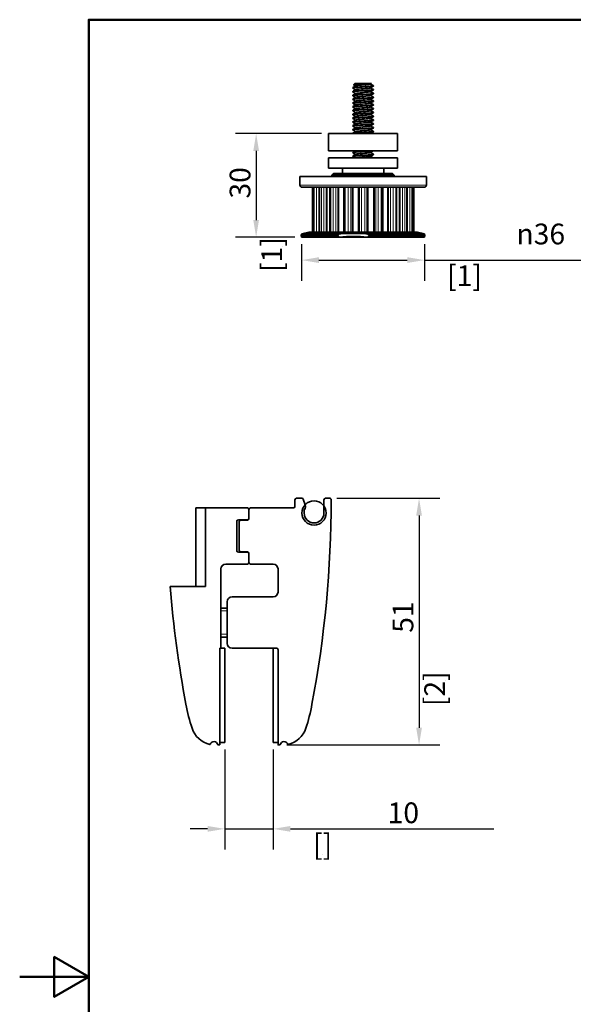
# Model space of a CAD drawing. Units: millimetres. Extents: x 0 to 420, y 0 to 594.
# Drawn here: x 0 to 160, y 289 to 574 of the extents above; entities that cross this region are included whole.
import ezdxf

# ---------------------------------------------------------------- set-up
doc = ezdxf.new("R2010")
doc.units = ezdxf.units.MM
doc.header["$LTSCALE"] = 2
for name, color, linetype, lineweight in [('Arêtes tangentes visibles(ISO)', 7, 'Continuous', 18), ('Arêtes visibles(ISO)', 7, 'Continuous', 35), ('Cadre_0', 7, 'Continuous', 50), ('Cotes(ISO)', 7, 'Continuous', 18), ('Filetages(ISO)', 7, 'Continuous', 18)]:
    doc.layers.add(name, color=color, linetype=linetype, lineweight=lineweight)
doc.styles.add('MANTION', font='arial.ttf')
doc.dimstyles.new('Plan commercial', dxfattribs={"dimscale": 2, "dimtxt": 3, "dimasz": 2.5, "dimexe": 3, "dimexo": 1, "dimgap": 0.762, "dimtad": 1, "dimrnd": 1e-08, "dimtxsty": 'MANTION', "dimcen": 0.09, "dimdle": 10, "dimclrd": 7, "dimclre": 7, "dimclrt": 256, "dimazin": 2, "dimtfac": 0.5, "dimtmove": 0, "dimatfit": 3, "dimfxl": 1, "dimtolj": 1, "dimlwd": 25, "dimlwe": 25, "dimarcsym": 0})

# ---------------------------------------------------------------- blocks, each defined once
blk = doc.blocks.new('Cadres Cadre par défaut')
at = {"layer": 'Cadre_0', "flags": 128}
for points in [[(10, 10), (10, 287), (200, 287), (200, 10), (10, 10)], [(0, 148.5), (10, 148.5), (5, 151.39), (5, 145.61), (10, 148.5)]]:
    blk.add_lwpolyline(points, dxfattribs=at)
blk = doc.blocks.new('*D7')
at = {"layer": 'Cotes(ISO)', "color": 7, "linetype": 'Continuous', "lineweight": 25, "transparency": 16777216}
for p, q in [((81.59, 509.03), (81.59, 498.43)), ((117.15, 509.03), (117.15, 498.43)), ((86.59, 504.43), (112.15, 504.43)), ((117.15, 504.43), (179.86, 504.43))]:
    blk.add_line(p, q, dxfattribs=at)
at = {"layer": 'Cotes(ISO)', "color": 7, "linetype": 'Continuous', "transparency": 16777216}
for points in [[(86.59, 505.27), (86.59, 503.6), (81.59, 504.43)], [(112.15, 505.27), (112.15, 503.6), (117.15, 504.43)]]:
    blk.add_solid(points, dxfattribs=at)
at = {"layer": 'Defpoints', "color": 0, "linetype": 'Continuous', "transparency": 16777216}
for p in [(81.59, 511.03), (117.15, 511.03), (81.59, 504.43)]:
    blk.add_point(p, dxfattribs=at)
at = {"layer": 'Cotes(ISO)', "color": 154, "linetype": 'Continuous', "lineweight": 25, "true_color": 0x004691, "transparency": 16777216, "char_height": 6, "attachment_point": 1, "style": 'MANTION'}
for s, insert in [('\\A1; {\\fAIGDT|b0|i0;\\H6.0000;\\ln}\\fArial|b0|i0;\\H6.0000;36', (141.91, 514.99)), ('\\A1;[1{\\H0,7000x;\\S13#32;}]', (123.67, 502.91))]:
    blk.add_mtext(s, dxfattribs=dict(at, insert=insert))
blk = doc.blocks.new('*D8')
at = {"layer": 'Cotes(ISO)', "color": 7, "linetype": 'Continuous', "lineweight": 25, "transparency": 16777216}
for p, q in [((87.37, 541.03), (62.42, 541.03)), ((68.42, 536.03), (68.42, 516.03)), ((79.59, 511.03), (62.42, 511.03))]:
    blk.add_line(p, q, dxfattribs=at)
at = {"layer": 'Cotes(ISO)', "color": 7, "linetype": 'Continuous', "transparency": 16777216}
for points in [[(67.59, 536.03), (69.25, 536.03), (68.42, 541.03)], [(67.59, 516.03), (69.25, 516.03), (68.42, 511.03)]]:
    blk.add_solid(points, dxfattribs=at)
at = {"layer": 'Defpoints', "color": 0, "linetype": 'Continuous', "transparency": 16777216}
for p in [(89.37, 541.03), (68.42, 511.03), (81.59, 511.03)]:
    blk.add_point(p, dxfattribs=at)
at = {"layer": 'Cotes(ISO)', "color": 154, "linetype": 'Continuous', "lineweight": 25, "true_color": 0x004691, "transparency": 16777216, "char_height": 6, "attachment_point": 1, "rotation": 90, "style": 'MANTION'}
for s, insert in [('\\A1; 30', (60.76, 520.4)), ('\\A1;[1{\\H0,7000x;\\S3#16;}]', (69.94, 501))]:
    blk.add_mtext(s, dxfattribs=dict(at, insert=insert))
blk = doc.blocks.new('*D12')
at = {"layer": 'Cotes(ISO)', "color": 7, "linetype": 'Continuous', "lineweight": 25, "transparency": 16777216}
for p, q in [((59.35, 362.82), (59.35, 333.84)), ((73.35, 362.82), (73.35, 333.84)), ((54.35, 339.84), (49.35, 339.84)), ((59.35, 339.84), (73.35, 339.84)), ((78.35, 339.84), (137.18, 339.84))]:
    blk.add_line(p, q, dxfattribs=at)
at = {"layer": 'Cotes(ISO)', "color": 7, "linetype": 'Continuous', "transparency": 16777216}
for points in [[(54.35, 340.68), (54.35, 339.01), (59.35, 339.84)], [(78.35, 340.68), (78.35, 339.01), (73.35, 339.84)]]:
    blk.add_solid(points, dxfattribs=at)
at = {"layer": 'Defpoints', "color": 0, "linetype": 'Continuous', "transparency": 16777216}
for p in [(59.35, 364.82), (73.35, 364.82), (73.35, 339.84)]:
    blk.add_point(p, dxfattribs=at)
at = {"layer": 'Cotes(ISO)', "color": 154, "linetype": 'Continuous', "lineweight": 25, "true_color": 0x004691, "transparency": 16777216, "char_height": 6, "attachment_point": 1, "style": 'MANTION'}
for s, insert in [('\\A1; 10', (104.64, 347.49)), ('\\A1;[{\\H0,7000x;\\S25#64;}]', (84.87, 338.32))]:
    blk.add_mtext(s, dxfattribs=dict(at, insert=insert))
blk = doc.blocks.new('*D14')
at = {"layer": 'Cotes(ISO)', "color": 7, "linetype": 'Continuous', "lineweight": 25, "transparency": 16777216}
for p, q in [((91.73, 435.52), (121.56, 435.52)), ((115.56, 430.52), (115.56, 369.12)), ((77.27, 364.12), (121.56, 364.12))]:
    blk.add_line(p, q, dxfattribs=at)
at = {"layer": 'Cotes(ISO)', "color": 7, "linetype": 'Continuous', "transparency": 16777216}
for points in [[(114.73, 430.52), (116.39, 430.52), (115.56, 435.52)], [(114.73, 369.12), (116.39, 369.12), (115.56, 364.12)]]:
    blk.add_solid(points, dxfattribs=at)
at = {"layer": 'Defpoints', "color": 0, "linetype": 'Continuous', "transparency": 16777216}
for p in [(89.73, 435.52), (75.27, 364.12), (115.56, 364.12)]:
    blk.add_point(p, dxfattribs=at)
at = {"layer": 'Cotes(ISO)', "color": 154, "linetype": 'Continuous', "lineweight": 25, "true_color": 0x004691, "transparency": 16777216, "char_height": 6, "attachment_point": 1, "rotation": 90, "style": 'MANTION'}
for s, insert in [('\\A1; 51', (107.91, 394.76)), ('\\A1;[2{\\H0,7000x;\\S1#64;}]', (117.08, 375.36))]:
    blk.add_mtext(s, dxfattribs=dict(at, insert=insert))

msp = doc.modelspace()

# ---------------------------------------------------------------- linework, layer by layer
at = {"layer": 'Arêtes tangentes visibles(ISO)'}
for p, q in [((81.069, 526.128), (117.669, 526.128)), ((85.017, 512.528), (85.017, 525.528)), ((85.252, 525.528), (85.252, 512.528)), ((85.84, 512.528), (85.84, 525.528)), ((86.52, 525.528), (86.52, 512.528)), ((86.828, 512.528), (86.828, 525.528)), ((87.349, 525.528), (87.349, 512.528)), ((88.05, 512.528), (88.05, 525.528)), ((88.698, 525.528), (88.698, 512.528)), ((89.01, 512.528), (89.01, 525.528)), ((89.998, 512.528), (89.998, 525.528)), ((90.748, 525.528), (90.748, 512.528)), ((91.488, 512.528), (91.488, 525.528)), ((92.033, 525.528), (92.033, 512.528)), ((92.355, 512.528), (92.355, 525.528)), ((93.662, 525.528), (93.662, 512.528)), ((94.184, 512.528), (94.184, 525.528)), ((95.081, 525.528), (95.081, 512.528)), ((95.779, 512.528), (95.779, 525.528)), ((96.163, 525.528), (96.163, 512.528)), ((96.459, 512.528), (96.459, 525.528)), ((97.924, 525.528), (97.924, 512.528)), ((98.164, 512.528), (98.164, 525.528)), ((98.348, 525.528), (98.348, 512.528)), ((98.931, 512.528), (98.931, 525.528)), ((99.879, 525.528), (99.879, 512.528)), ((100.46, 512.528), (100.46, 525.528)), ((100.64, 525.528), (100.64, 512.528)), ((100.879, 512.528), (100.879, 525.528)), ((102.343, 525.528), (102.343, 512.528)), ((102.64, 512.528), (102.64, 525.528)), ((103.026, 525.528), (103.026, 512.528)), ((103.726, 512.528), (103.726, 525.528)), ((104.621, 525.528), (104.621, 512.528)), ((105.135, 512.528), (105.135, 525.528)), ((106.439, 525.528), (106.439, 512.528)), ((106.761, 512.528), (106.761, 525.528)), ((107.308, 525.528), (107.308, 512.528)), ((108.048, 512.528), (108.048, 525.528)), ((108.795, 525.528), (108.795, 512.528)), ((109.77, 525.528), (109.77, 512.528)), ((110.081, 512.528), (110.081, 525.528)), ((110.73, 525.528), (110.73, 512.528)), ((111.43, 512.528), (111.43, 525.528)), ((111.947, 525.528), (111.947, 512.528)), ((112.24, 512.528), (112.24, 525.528)), ((112.92, 525.528), (112.92, 512.528)), ((113.505, 512.528), (113.505, 525.528)), ((113.736, 525.528), (113.736, 512.528))]:
    msp.add_line(p, q, dxfattribs=at)
at = {"layer": 'Arêtes visibles(ISO)'}
for p, q in [((96.369, 554.224), (96.369, 554.324)), ((96.369, 553.124), (96.369, 553.224)), ((96.982, 555.528), (96.629, 555.174)), ((96.982, 555.528), (101.755, 555.528)), ((101.755, 555.528), (101.76, 555.523)), ((102.369, 554.774), (102.369, 554.874)), ((102.369, 553.674), (102.369, 553.774)), ((96.369, 552.024), (96.369, 552.124)), ((96.369, 550.924), (96.369, 551.024)), ((96.369, 549.824), (96.369, 549.924)), ((102.369, 552.574), (102.369, 552.674)), ((102.369, 551.474), (102.369, 551.574)), ((102.369, 550.374), (102.369, 550.474)), ((96.369, 548.724), (96.369, 548.824)), ((96.369, 547.624), (96.369, 547.724)), ((102.369, 549.274), (102.369, 549.374)), ((102.369, 548.174), (102.369, 548.274)), ((102.369, 547.074), (102.369, 547.174)), ((96.369, 546.524), (96.369, 546.624)), ((96.369, 545.424), (96.369, 545.524)), ((96.369, 544.324), (96.369, 544.424)), ((102.369, 545.974), (102.369, 546.074)), ((102.369, 544.874), (102.369, 544.974)), ((96.369, 543.224), (96.369, 543.324)), ((96.369, 542.124), (96.369, 542.224)), ((102.369, 543.774), (102.369, 543.874)), ((102.369, 542.674), (102.369, 542.774)), ((102.369, 541.574), (102.369, 541.674)), ((109.369, 541.028), (89.369, 541.028)), ((89.369, 541.028), (89.369, 536.028)), ((96.369, 541.028), (96.369, 541.124)), ((109.369, 541.028), (109.369, 536.028)), ((89.369, 536.028), (109.369, 536.028)), ((89.369, 534.028), (109.369, 534.028)), ((89.369, 531.028), (89.369, 534.028)), ((96.369, 535.524), (96.369, 535.624)), ((96.369, 534.424), (96.369, 534.524)), ((102.369, 534.974), (102.369, 535.074)), ((109.369, 531.028), (109.369, 534.028)), ((89.369, 531.028), (109.369, 531.028)), ((93.369, 529.528), (93.369, 531.028)), ((105.369, 529.528), (105.369, 531.028)), ((81.069, 528.628), (117.669, 528.628)), ((81.069, 528.628), (81.069, 526.128)), ((90.869, 529.528), (90.369, 529.028)), ((90.369, 529.028), (90.369, 528.628)), ((108.369, 529.028), (90.369, 529.028)), ((90.869, 529.528), (107.869, 529.528)), ((107.869, 529.528), (108.369, 529.028)), ((108.369, 529.028), (108.369, 528.628)), ((117.669, 528.628), (117.669, 526.128)), ((81.669, 525.528), (117.069, 525.528)), ((84.685, 512.528), (84.685, 525.528)), ((85.003, 525.528), (85.003, 512.528)), ((86.737, 525.528), (86.737, 512.528)), ((89.772, 525.528), (89.772, 512.528)), ((93.779, 525.528), (93.779, 512.528)), ((105.023, 512.528), (105.023, 525.528)), ((109.019, 512.528), (109.019, 525.528)), ((112.037, 512.528), (112.037, 525.528)), ((113.75, 512.528), (113.75, 525.528)), ((114.049, 525.528), (114.049, 512.528)), ((81.611, 512.058), (81.465, 511.584)), ((81.465, 511.584), (91.985, 511.584)), ((81.592, 511.028), (81.465, 511.584)), ((81.592, 511.028), (92.495, 511.028)), ((83.669, 512.528), (81.611, 512.058)), ((81.611, 512.058), (92.577, 512.058)), ((83.669, 512.528), (115.069, 512.528)), ((100.068, 511.028), (93.022, 511.028)), ((100.552, 512.058), (117.127, 512.058)), ((100.634, 511.028), (117.146, 511.028)), ((101.144, 511.584), (117.273, 511.584)), ((115.069, 512.528), (117.127, 512.058)), ((117.127, 512.058), (117.273, 511.584)), ((117.146, 511.028), (117.273, 511.584)), ((79.648, 435.095), (79.648, 433.135)), ((81.657, 435.515), (80.068, 435.515)), ((82.643, 433.614), (82.052, 435.239)), ((88.048, 435.095), (88.048, 431.245)), ((89.728, 435.515), (88.468, 435.515)), ((50.948, 432.715), (50.948, 409.965)), ((53.748, 432.715), (50.948, 432.715)), ((53.748, 409.965), (53.748, 432.715)), ((65.928, 432.715), (53.748, 432.715)), ((66.348, 432.295), (66.348, 429.635)), ((66.348, 429.705), (66.348, 432.295)), ((79.228, 432.715), (66.768, 432.715)), ((82.308, 431.245), (82.308, 431.972)), ((62.848, 420.325), (62.848, 428.865)), ((63.268, 429.285), (65.928, 429.285)), ((63.548, 428.795), (63.548, 420.395)), ((65.928, 429.215), (63.968, 429.215)), ((65.928, 419.905), (63.268, 419.905)), ((63.968, 419.975), (65.928, 419.975)), ((66.348, 419.555), (66.348, 416.895)), ((66.348, 416.895), (66.348, 419.485)), ((59.628, 416.475), (65.928, 416.475)), ((66.768, 416.475), (73.348, 416.475)), ((58.228, 392.115), (58.228, 415.075)), ((74.748, 415.075), (74.748, 408.355)), ((43.563, 409.965), (53.748, 409.965)), ((60.048, 405.555), (60.048, 393.515)), ((73.348, 406.955), (61.448, 406.955)), ((58.228, 403.735), (60.048, 403.735)), ((58.228, 395.335), (60.048, 395.335)), ((57.948, 364.255), (57.948, 392.115)), ((57.948, 392.115), (58.228, 392.115)), ((59.348, 392.115), (58.228, 392.115)), ((59.348, 364.815), (59.348, 392.115)), ((61.448, 392.115), (74.328, 392.115)), ((73.348, 392.115), (73.348, 364.815)), ((74.748, 391.695), (74.748, 364.255)), ((57.948, 364.815), (59.348, 364.815)), ((73.348, 364.815), (74.748, 364.815)), ((57.426, 364.115), (57.808, 364.115)), ((74.888, 364.115), (75.269, 364.115))]:
    msp.add_line(p, q, dxfattribs=at)
msp.add_circle((85.178, 431.245), 3.5, dxfattribs=at)
for centre, radius, start, end in [((81.669, 526.128), 0.6, 180, 270), ((117.069, 526.128), 0.6, 270, 0), ((79.228, 433.135), 0.42, 270, 0), ((80.068, 435.095), 0.42, 90, 180), ((81.657, 435.095), 0.42, 20, 90), ((81.328, 433.135), 1.4, 320.28486, 20), ((-231.852, 435.515), 322, 349.33015, 359.92517), ((88.468, 435.095), 0.42, 90, 180), ((89.728, 435.095), 0.42, 359.92517, 90), ((65.928, 432.295), 0.42, 0, 90), ((66.768, 432.295), 0.42, 90, 180), ((82.728, 431.972), 0.42, 140.28486, 180), ((85.178, 431.245), 2.87, 180, 0), ((63.268, 428.865), 0.42, 90, 180), ((63.968, 428.795), 0.42, 90, 180), ((65.928, 429.705), 0.42, 270, 0), ((65.928, 429.635), 0.42, 270, 0), ((63.268, 420.325), 0.42, 180, 270), ((63.968, 420.395), 0.42, 180, 270), ((65.928, 419.555), 0.42, 0, 90), ((65.928, 419.485), 0.42, 0, 90), ((59.628, 415.075), 1.4, 90, 180), ((65.928, 416.895), 0.42, 270, 0), ((66.768, 416.895), 0.42, 180, 270), ((73.348, 415.075), 1.4, 0, 90), ((364.548, 435.515), 322, 184.55108, 190.66985), ((73.348, 408.355), 1.4, 270, 0), ((61.448, 405.555), 1.4, 90, 180), ((61.448, 393.515), 1.4, 180, 270), ((74.328, 391.695), 0.42, 0, 90), ((103.147, 386.265), 56, 190.66985, 198.01029), ((29.549, 386.265), 56, 341.98971, 349.33015), ((56.548, 371.115), 7, 198.01029, 257.14566), ((76.148, 371.115), 7, 282.85434, 341.98971), ((56.198, 363.975), 1.12, 12.83959, 158.98167), ((76.498, 363.975), 1.12, 21.01833, 167.16041), ((55.022, 364.427), 0.14, 257.14566, 338.98167), ((57.426, 364.255), 0.14, 192.83959, 270), ((57.808, 364.255), 0.14, 270, 0), ((74.888, 364.255), 0.14, 180, 270), ((75.269, 364.255), 0.14, 270, 347.16041), ((77.674, 364.427), 0.14, 201.01833, 282.85434)]:
    msp.add_arc(centre, radius, start, end, dxfattribs=at)
for centre, major_axis, start_param, end_param in [((96.564, 480.786), (0, 30.522), 6.1476508, 6.4187199), ((96.545, 480.786), (0, 30.452), 6.1656637, 6.4007069)]:
    msp.add_ellipse(centre, major_axis=major_axis, ratio=0.9867624, start_param=start_param, end_param=end_param, dxfattribs=at)
for points, knots in [([(96.389, 554.207), (96.361, 554.222), (96.366, 554.237), (96.407, 554.252), (96.578, 554.315), (97.35, 554.377), (98.351, 554.439), (99.352, 554.501), (100.541, 554.563), (101.342, 554.625), (101.985, 554.675), (102.357, 554.725), (102.365, 554.774)], [129.5402156, 129.5402156, 129.5402156, 129.5402156, 129.801772, 129.801772, 129.801772, 130.8657209, 130.8657209, 130.8657209, 131.9296699, 131.9296699, 131.9296699, 132.7825402, 132.7825402, 132.7825402, 132.7825402]), ([(96.386, 553.107), (96.369, 553.116), (96.365, 553.125), (96.374, 553.135), (96.438, 553.197), (97.114, 553.259), (98.073, 553.321), (99.033, 553.383), (100.238, 553.445), (101.106, 553.507), (101.883, 553.563), (102.361, 553.619), (102.367, 553.674)], [123.2570303, 123.2570303, 123.2570303, 123.2570303, 123.4180783, 123.4180783, 123.4180783, 124.4820272, 124.4820272, 124.4820272, 125.5459762, 125.5459762, 125.5459762, 126.4993548, 126.4993548, 126.4993548, 126.4993548]), ([(102.352, 554.892), (102.366, 554.884), (102.372, 554.876), (102.367, 554.868), (102.33, 554.806), (101.68, 554.744), (100.732, 554.682), (99.785, 554.62), (98.577, 554.558), (97.695, 554.496), (96.882, 554.439), (96.375, 554.381), (96.37, 554.324)], [-139.1664574, -139.1664574, -139.1664574, -139.1664574, -139.0307562, -139.0307562, -139.0307562, -137.9668072, -137.9668072, -137.9668072, -136.9028583, -136.9028583, -136.9028583, -135.9241328, -135.9241328, -135.9241328, -135.9241328]), ([(102.349, 553.792), (102.375, 553.778), (102.373, 553.764), (102.341, 553.751), (102.198, 553.688), (101.449, 553.626), (100.457, 553.564), (99.466, 553.502), (98.272, 553.44), (97.453, 553.378), (96.777, 553.327), (96.38, 553.276), (96.372, 553.224)], [-132.8832721, -132.8832721, -132.8832721, -132.8832721, -132.6470625, -132.6470625, -132.6470625, -131.5831135, -131.5831135, -131.5831135, -130.5191646, -130.5191646, -130.5191646, -129.6409475, -129.6409475, -129.6409475, -129.6409475]), ([(96.633, 555.162), (96.626, 555.166), (96.625, 555.17), (96.64, 555.188), (96.721, 555.202), (97.011, 555.231), (97.214, 555.245), (97.717, 555.274), (98.01, 555.289), (98.645, 555.318), (98.98, 555.332), (99.649, 555.361), (99.976, 555.375), (100.578, 555.404), (100.848, 555.418), (101.297, 555.447), (101.473, 555.461), (101.662, 555.485), (101.711, 555.493), (101.76, 555.509), (101.767, 555.516), (101.76, 555.523)], [0.64522176, 0.64522176, 0.64522176, 0.64522176, 0.67395971, 0.67395971, 0.78050414, 0.78050414, 0.88539527, 0.88539527, 0.98863263, 0.98863263, 1.09021574, 1.09021574, 1.19014411, 1.19014411, 1.28841727, 1.28841727, 1.38503471, 1.38503471, 1.44233905, 1.44233905, 1.48819209, 1.48819209, 1.48819209, 1.48819209]), ([(97.256, 553.749), (97.371, 553.815), (97.971, 553.881), (98.74, 553.947), (99.527, 554.014), (100.447, 554.082), (100.985, 554.15), (101.25, 554.183), (101.415, 554.216), (101.472, 554.25)], [129.7820936, 129.7820936, 129.7820936, 129.7820936, 130.912448, 130.912448, 130.912448, 132.0709652, 132.0709652, 132.0709652, 132.6413941, 132.6413941, 132.6413941, 132.6413941]), ([(97.265, 554.849), (97.331, 554.886), (97.533, 554.924), (97.853, 554.961), (98.433, 555.029), (99.369, 555.096), (100.138, 555.164), (100.842, 555.226), (101.369, 555.288), (101.481, 555.35)], [136.0652789, 136.0652789, 136.0652789, 136.0652789, 136.7050342, 136.7050342, 136.7050342, 137.8635514, 137.8635514, 137.8635514, 138.9245794, 138.9245794, 138.9245794, 138.9245794]), ([(97.265, 552.649), (97.309, 552.676), (97.425, 552.703), (97.612, 552.73), (98.08, 552.798), (98.965, 552.865), (99.775, 552.933), (100.584, 553), (101.27, 553.068), (101.451, 553.136), (101.463, 553.14), (101.473, 553.145), (101.481, 553.15)], [123.4989083, 123.4989083, 123.4989083, 123.4989083, 123.9613445, 123.9613445, 123.9613445, 125.1198618, 125.1198618, 125.1198618, 126.278379, 126.278379, 126.278379, 126.3582088, 126.3582088, 126.3582088, 126.3582088]), ([(96.384, 550.907), (96.284, 550.966), (96.742, 551.026), (97.559, 551.086), (98.408, 551.148), (99.609, 551.21), (100.582, 551.272), (101.555, 551.334), (102.26, 551.396), (102.356, 551.458), (102.365, 551.464), (102.368, 551.469), (102.368, 551.474)], [110.6906597, 110.6906597, 110.6906597, 110.6906597, 111.7146398, 111.7146398, 111.7146398, 112.7785888, 112.7785888, 112.7785888, 113.8425377, 113.8425377, 113.8425377, 113.9329842, 113.9329842, 113.9329842, 113.9329842]), ([(96.386, 549.807), (96.301, 549.861), (96.651, 549.914), (97.328, 549.968), (98.108, 550.03), (99.289, 550.092), (100.301, 550.155), (101.312, 550.217), (102.112, 550.279), (102.314, 550.341), (102.35, 550.352), (102.367, 550.363), (102.365, 550.374)], [104.4074744, 104.4074744, 104.4074744, 104.4074744, 105.3309461, 105.3309461, 105.3309461, 106.3948951, 106.3948951, 106.3948951, 107.458844, 107.458844, 107.458844, 107.6497989, 107.6497989, 107.6497989, 107.6497989]), ([(96.384, 552.007), (96.378, 552.01), (96.374, 552.014), (96.371, 552.017), (96.328, 552.079), (96.9, 552.141), (97.808, 552.204), (98.717, 552.266), (99.926, 552.328), (100.851, 552.39), (101.768, 552.451), (102.368, 552.513), (102.369, 552.574)], [116.973845, 116.973845, 116.973845, 116.973845, 117.0343846, 117.0343846, 117.0343846, 118.0983335, 118.0983335, 118.0983335, 119.1622825, 119.1622825, 119.1622825, 120.2161695, 120.2161695, 120.2161695, 120.2161695]), ([(102.346, 552.692), (102.383, 552.672), (102.364, 552.653), (102.286, 552.633), (102.037, 552.571), (101.197, 552.509), (100.171, 552.447), (99.146, 552.385), (97.978, 552.323), (97.231, 552.26), (96.686, 552.215), (96.381, 552.17), (96.375, 552.124)], [-126.6000868, -126.6000868, -126.6000868, -126.6000868, -126.2633688, -126.2633688, -126.2633688, -125.1994198, -125.1994198, -125.1994198, -124.1354709, -124.1354709, -124.1354709, -123.3577622, -123.3577622, -123.3577622, -123.3577622]), ([(102.344, 551.592), (102.39, 551.566), (102.345, 551.541), (102.201, 551.515), (101.849, 551.453), (100.926, 551.391), (99.877, 551.329), (98.829, 551.267), (97.697, 551.205), (97.031, 551.143), (96.606, 551.103), (96.381, 551.064), (96.377, 551.024)], [-120.3169014, -120.3169014, -120.3169014, -120.3169014, -119.879675, -119.879675, -119.879675, -118.8157261, -118.8157261, -118.8157261, -117.7517771, -117.7517771, -117.7517771, -117.0745769, -117.0745769, -117.0745769, -117.0745769]), ([(102.344, 550.492), (102.398, 550.461), (102.314, 550.429), (102.087, 550.398), (101.637, 550.336), (100.639, 550.274), (99.578, 550.212), (98.517, 550.149), (97.434, 550.087), (96.854, 550.025), (96.54, 549.992), (96.38, 549.958), (96.378, 549.924)], [-114.0337161, -114.0337161, -114.0337161, -114.0337161, -113.4959813, -113.4959813, -113.4959813, -112.4320324, -112.4320324, -112.4320324, -111.3680834, -111.3680834, -111.3680834, -110.7913916, -110.7913916, -110.7913916, -110.7913916]), ([(97.259, 551.549), (97.362, 551.605), (97.787, 551.66), (98.39, 551.716), (99.122, 551.783), (100.074, 551.851), (100.714, 551.919), (101.127, 551.962), (101.395, 552.006), (101.474, 552.05)], [117.215723, 117.215723, 117.215723, 117.215723, 118.1687584, 118.1687584, 118.1687584, 119.3272756, 119.3272756, 119.3272756, 120.0750235, 120.0750235, 120.0750235, 120.0750235]), ([(97.261, 550.449), (97.287, 550.466), (97.342, 550.482), (97.426, 550.499), (97.766, 550.567), (98.575, 550.634), (99.399, 550.702), (100.223, 550.769), (101.016, 550.837), (101.336, 550.905), (101.407, 550.92), (101.453, 550.935), (101.477, 550.95)], [110.9325376, 110.9325376, 110.9325376, 110.9325376, 111.2176549, 111.2176549, 111.2176549, 112.3761722, 112.3761722, 112.3761722, 113.5346894, 113.5346894, 113.5346894, 113.7918382, 113.7918382, 113.7918382, 113.7918382]), ([(96.389, 548.707), (96.314, 548.755), (96.574, 548.803), (97.118, 548.851), (97.821, 548.913), (98.971, 548.975), (100.01, 549.037), (101.049, 549.099), (101.937, 549.161), (102.242, 549.223), (102.326, 549.24), (102.365, 549.257), (102.363, 549.274)], [98.1242891, 98.1242891, 98.1242891, 98.1242891, 98.9472524, 98.9472524, 98.9472524, 100.0112014, 100.0112014, 100.0112014, 101.0751503, 101.0751503, 101.0751503, 101.3666136, 101.3666136, 101.3666136, 101.3666136]), ([(96.391, 547.607), (96.324, 547.649), (96.509, 547.691), (96.93, 547.733), (97.55, 547.795), (98.656, 547.857), (99.713, 547.919), (100.77, 547.981), (101.735, 548.044), (102.141, 548.106), (102.291, 548.129), (102.363, 548.151), (102.36, 548.174)], [91.8411038, 91.8411038, 91.8411038, 91.8411038, 92.5635587, 92.5635587, 92.5635587, 93.6275077, 93.6275077, 93.6275077, 94.6914566, 94.6914566, 94.6914566, 95.0834283, 95.0834283, 95.0834283, 95.0834283]), ([(96.393, 546.507), (96.333, 546.543), (96.457, 546.579), (96.767, 546.616), (97.297, 546.678), (98.348, 546.74), (99.412, 546.802), (100.476, 546.864), (101.509, 546.926), (102.012, 546.988), (102.245, 547.017), (102.36, 547.046), (102.359, 547.074)], [85.5579184, 85.5579184, 85.5579184, 85.5579184, 86.179865, 86.179865, 86.179865, 87.243814, 87.243814, 87.243814, 88.3077629, 88.3077629, 88.3077629, 88.800243, 88.800243, 88.800243, 88.800243]), ([(102.349, 547.192), (102.426, 547.143), (102.152, 547.094), (101.587, 547.045), (100.871, 546.983), (99.715, 546.921), (98.68, 546.859), (97.644, 546.797), (96.771, 546.735), (96.482, 546.672), (96.407, 546.656), (96.372, 546.64), (96.374, 546.624)], [-95.1841602, -95.1841602, -95.1841602, -95.1841602, -94.3449002, -94.3449002, -94.3449002, -93.2809513, -93.2809513, -93.2809513, -92.2170023, -92.2170023, -92.2170023, -91.9418357, -91.9418357, -91.9418357, -91.9418357]), ([(102.346, 548.292), (102.415, 548.249), (102.219, 548.206), (101.779, 548.163), (101.145, 548.1), (100.031, 548.038), (98.976, 547.976), (97.922, 547.914), (96.968, 547.852), (96.578, 547.79), (96.44, 547.768), (96.374, 547.746), (96.377, 547.724)], [-101.4673455, -101.4673455, -101.4673455, -101.4673455, -100.7285939, -100.7285939, -100.7285939, -99.664645, -99.664645, -99.664645, -98.600696, -98.600696, -98.600696, -98.225021, -98.225021, -98.225021, -98.225021]), ([(102.344, 549.392), (102.406, 549.355), (102.272, 549.317), (101.946, 549.28), (101.401, 549.218), (100.34, 549.156), (99.277, 549.094), (98.213, 549.032), (97.19, 548.97), (96.703, 548.908), (96.484, 548.88), (96.377, 548.852), (96.378, 548.824)], [-107.7505308, -107.7505308, -107.7505308, -107.7505308, -107.1122876, -107.1122876, -107.1122876, -106.0483387, -106.0483387, -106.0483387, -104.9843897, -104.9843897, -104.9843897, -104.5082063, -104.5082063, -104.5082063, -104.5082063]), ([(97.257, 548.249), (97.267, 548.255), (97.282, 548.262), (97.301, 548.268), (97.504, 548.335), (98.209, 548.403), (99.022, 548.471), (99.835, 548.538), (100.71, 548.606), (101.159, 548.674), (101.327, 548.699), (101.432, 548.724), (101.473, 548.75)], [98.366167, 98.366167, 98.366167, 98.366167, 98.4739653, 98.4739653, 98.4739653, 99.6324825, 99.6324825, 99.6324825, 100.7909998, 100.7909998, 100.7909998, 101.2254676, 101.2254676, 101.2254676, 101.2254676]), ([(97.263, 549.349), (97.346, 549.394), (97.633, 549.44), (98.071, 549.485), (98.725, 549.552), (99.679, 549.62), (100.4, 549.688), (100.976, 549.742), (101.378, 549.796), (101.478, 549.85)], [104.6493523, 104.6493523, 104.6493523, 104.6493523, 105.4250687, 105.4250687, 105.4250687, 106.583586, 106.583586, 106.583586, 107.5086529, 107.5086529, 107.5086529, 107.5086529]), ([(97.266, 547.149), (97.326, 547.184), (97.505, 547.219), (97.792, 547.254), (98.348, 547.321), (99.274, 547.389), (100.055, 547.457), (100.797, 547.521), (101.367, 547.585), (101.481, 547.65)], [92.0829817, 92.0829817, 92.0829817, 92.0829817, 92.6813791, 92.6813791, 92.6813791, 93.8398963, 93.8398963, 93.8398963, 94.9422822, 94.9422822, 94.9422822, 94.9422822]), ([(96.394, 545.407), (96.341, 545.437), (96.417, 545.468), (96.63, 545.498), (97.065, 545.56), (98.051, 545.622), (99.111, 545.684), (100.171, 545.746), (101.262, 545.808), (101.857, 545.87), (102.188, 545.905), (102.358, 545.94), (102.359, 545.974)], [79.2747331, 79.2747331, 79.2747331, 79.2747331, 79.7961713, 79.7961713, 79.7961713, 80.8601202, 80.8601202, 80.8601202, 81.9240692, 81.9240692, 81.9240692, 82.5170577, 82.5170577, 82.5170577, 82.5170577]), ([(96.393, 544.307), (96.348, 544.331), (96.389, 544.356), (96.521, 544.38), (96.856, 544.442), (97.767, 544.505), (98.812, 544.567), (99.858, 544.629), (100.996, 544.691), (101.676, 544.753), (102.119, 544.793), (102.356, 544.834), (102.361, 544.874)], [72.9915478, 72.9915478, 72.9915478, 72.9915478, 73.4124776, 73.4124776, 73.4124776, 74.4764265, 74.4764265, 74.4764265, 75.5403755, 75.5403755, 75.5403755, 76.2338724, 76.2338724, 76.2338724, 76.2338724]), ([(102.353, 544.992), (102.456, 544.931), (101.979, 544.87), (101.139, 544.81), (100.28, 544.748), (99.077, 544.686), (98.111, 544.624), (97.145, 544.561), (96.456, 544.499), (96.377, 544.437), (96.372, 544.433), (96.369, 544.429), (96.369, 544.424)], [-82.6177896, -82.6177896, -82.6177896, -82.6177896, -81.5775128, -81.5775128, -81.5775128, -80.5135639, -80.5135639, -80.5135639, -79.4496149, -79.4496149, -79.4496149, -79.375465, -79.375465, -79.375465, -79.375465]), ([(102.352, 546.092), (102.439, 546.037), (102.072, 545.982), (101.373, 545.927), (100.582, 545.865), (99.396, 545.803), (98.39, 545.741), (97.385, 545.679), (96.599, 545.617), (96.414, 545.555), (96.384, 545.545), (96.37, 545.534), (96.372, 545.524)], [-88.9009749, -88.9009749, -88.9009749, -88.9009749, -87.9612065, -87.9612065, -87.9612065, -86.8972576, -86.8972576, -86.8972576, -85.8333086, -85.8333086, -85.8333086, -85.6586504, -85.6586504, -85.6586504, -85.6586504]), ([(97.256, 546.049), (97.37, 546.113), (97.926, 546.176), (98.656, 546.24), (99.433, 546.307), (100.362, 546.375), (100.926, 546.442), (101.223, 546.478), (101.41, 546.514), (101.472, 546.55)], [85.7997964, 85.7997964, 85.7997964, 85.7997964, 86.8887929, 86.8887929, 86.8887929, 88.0473101, 88.0473101, 88.0473101, 88.6590969, 88.6590969, 88.6590969, 88.6590969]), ([(97.26, 543.849), (97.358, 543.902), (97.749, 543.955), (98.312, 544.009), (99.028, 544.076), (99.983, 544.144), (100.644, 544.211), (101.094, 544.257), (101.39, 544.304), (101.475, 544.35)], [73.2334258, 73.2334258, 73.2334258, 73.2334258, 74.1451033, 74.1451033, 74.1451033, 75.3036205, 75.3036205, 75.3036205, 76.0927263, 76.0927263, 76.0927263, 76.0927263]), ([(97.264, 544.949), (97.304, 544.974), (97.404, 544.998), (97.563, 545.023), (98.003, 545.09), (98.873, 545.158), (99.688, 545.226), (100.502, 545.293), (101.216, 545.361), (101.43, 545.428), (101.452, 545.435), (101.469, 545.442), (101.48, 545.45)], [79.5166111, 79.5166111, 79.5166111, 79.5166111, 79.9376895, 79.9376895, 79.9376895, 81.0962067, 81.0962067, 81.0962067, 82.2547239, 82.2547239, 82.2547239, 82.3759116, 82.3759116, 82.3759116, 82.3759116]), ([(96.391, 543.207), (96.356, 543.225), (96.371, 543.244), (96.441, 543.263), (96.673, 543.325), (97.499, 543.387), (98.519, 543.449), (99.539, 543.511), (100.713, 543.573), (101.472, 543.635), (102.038, 543.682), (102.356, 543.728), (102.363, 543.774)], [66.7083625, 66.7083625, 66.7083625, 66.7083625, 67.0287839, 67.0287839, 67.0287839, 68.0927328, 68.0927328, 68.0927328, 69.1566818, 69.1566818, 69.1566818, 69.9506871, 69.9506871, 69.9506871, 69.9506871]), ([(96.388, 542.107), (96.364, 542.119), (96.364, 542.132), (96.39, 542.145), (96.517, 542.207), (97.25, 542.269), (98.235, 542.331), (99.22, 542.393), (100.417, 542.456), (101.246, 542.518), (101.944, 542.57), (102.358, 542.622), (102.366, 542.674)], [60.4251772, 60.4251772, 60.4251772, 60.4251772, 60.6450902, 60.6450902, 60.6450902, 61.7090391, 61.7090391, 61.7090391, 62.7729881, 62.7729881, 62.7729881, 63.6675018, 63.6675018, 63.6675018, 63.6675018]), ([(102.353, 543.892), (102.361, 543.887), (102.366, 543.883), (102.368, 543.878), (102.393, 543.816), (101.805, 543.754), (100.887, 543.692), (99.97, 543.63), (98.76, 543.568), (97.844, 543.506), (96.95, 543.445), (96.371, 543.385), (96.369, 543.324)], [-76.3346043, -76.3346043, -76.3346043, -76.3346043, -76.2577681, -76.2577681, -76.2577681, -75.1938191, -75.1938191, -75.1938191, -74.1298702, -74.1298702, -74.1298702, -73.0922797, -73.0922797, -73.0922797, -73.0922797]), ([(96.369, 541.028), (96.392, 541.09), (97.024, 541.152), (97.962, 541.214), (98.901, 541.276), (100.11, 541.338), (101.002, 541.4), (101.837, 541.458), (102.363, 541.516), (102.368, 541.574)], [54.2638731, 54.2638731, 54.2638731, 54.2638731, 55.3253454, 55.3253454, 55.3253454, 56.3892944, 56.3892944, 56.3892944, 57.3843165, 57.3843165, 57.3843165, 57.3843165]), ([(102.351, 542.792), (102.37, 542.782), (102.374, 542.771), (102.36, 542.761), (102.279, 542.699), (101.587, 542.637), (100.62, 542.575), (99.653, 542.513), (98.45, 542.45), (97.592, 542.388), (96.837, 542.334), (96.377, 542.279), (96.37, 542.224)], [-70.051419, -70.051419, -70.051419, -70.051419, -69.8740744, -69.8740744, -69.8740744, -68.8101254, -68.8101254, -68.8101254, -67.7461765, -67.7461765, -67.7461765, -66.8090944, -66.8090944, -66.8090944, -66.8090944]), ([(102.348, 541.692), (102.378, 541.676), (102.371, 541.659), (102.322, 541.643), (102.134, 541.581), (101.347, 541.519), (100.34, 541.457), (99.333, 541.395), (98.149, 541.333), (97.359, 541.271), (96.738, 541.222), (96.381, 541.173), (96.373, 541.124)], [-63.7682337, -63.7682337, -63.7682337, -63.7682337, -63.4903807, -63.4903807, -63.4903807, -62.4264317, -62.4264317, -62.4264317, -61.3624828, -61.3624828, -61.3624828, -60.5259091, -60.5259091, -60.5259091, -60.5259091]), ([(97.26, 542.749), (97.283, 542.763), (97.326, 542.777), (97.391, 542.792), (97.7, 542.859), (98.487, 542.927), (99.31, 542.994), (100.134, 543.062), (100.949, 543.13), (101.3, 543.197), (101.39, 543.215), (101.448, 543.232), (101.476, 543.25)], [66.9502405, 66.9502405, 66.9502405, 66.9502405, 67.1939998, 67.1939998, 67.1939998, 68.3525171, 68.3525171, 68.3525171, 69.5110343, 69.5110343, 69.5110343, 69.809541, 69.809541, 69.809541, 69.809541]), ([(97.264, 541.649), (97.341, 541.692), (97.601, 541.735), (98.002, 541.778), (98.634, 541.845), (99.585, 541.913), (100.322, 541.98), (100.937, 542.037), (101.375, 542.093), (101.479, 542.15)], [60.6670552, 60.6670552, 60.6670552, 60.6670552, 61.4014137, 61.4014137, 61.4014137, 62.5599309, 62.5599309, 62.5599309, 63.5263557, 63.5263557, 63.5263557, 63.5263557]), ([(96.392, 535.507), (96.328, 535.546), (96.486, 535.586), (96.86, 535.626), (97.443, 535.688), (98.527, 535.75), (99.588, 535.812), (100.649, 535.874), (101.644, 535.936), (102.091, 535.998), (102.162, 536.008), (102.219, 536.018), (102.262, 536.028)], [22.7260654, 22.7260654, 22.7260654, 22.7260654, 23.4068769, 23.4068769, 23.4068769, 24.4708259, 24.4708259, 24.4708259, 25.5347748, 25.5347748, 25.5347748, 25.7039399, 25.7039399, 25.7039399, 25.7039399]), ([(101.38, 536.028), (100.703, 535.975), (99.747, 535.922), (98.853, 535.869), (97.805, 535.807), (96.883, 535.745), (96.535, 535.683), (96.425, 535.663), (96.373, 535.644), (96.376, 535.624)], [-31.4159265, -31.4159265, -31.4159265, -31.4159265, -30.5079632, -30.5079632, -30.5079632, -29.4440142, -29.4440142, -29.4440142, -29.1099826, -29.1099826, -29.1099826, -29.1099826]), ([(96.394, 534.407), (96.337, 534.441), (96.439, 534.474), (96.707, 534.508), (97.198, 534.57), (98.223, 534.632), (99.287, 534.695), (100.35, 534.757), (101.409, 534.819), (101.951, 534.881), (102.223, 534.912), (102.359, 534.943), (102.359, 534.974)], [16.4428801, 16.4428801, 16.4428801, 16.4428801, 17.0231832, 17.0231832, 17.0231832, 18.0871322, 18.0871322, 18.0871322, 19.1510811, 19.1510811, 19.1510811, 19.6852046, 19.6852046, 19.6852046, 19.6852046]), ([(102.35, 535.092), (102.431, 535.041), (102.121, 534.989), (101.501, 534.938), (100.753, 534.876), (99.583, 534.814), (98.559, 534.751), (97.535, 534.689), (96.696, 534.627), (96.45, 534.565), (96.396, 534.552), (96.371, 534.538), (96.373, 534.524)], [-26.0691218, -26.0691218, -26.0691218, -26.0691218, -25.1882184, -25.1882184, -25.1882184, -24.1242695, -24.1242695, -24.1242695, -23.0603205, -23.0603205, -23.0603205, -22.8267973, -22.8267973, -22.8267973, -22.8267973]), ([(97.259, 535.049), (97.278, 535.061), (97.311, 535.073), (97.359, 535.084), (97.637, 535.152), (98.4, 535.22), (99.222, 535.287), (100.044, 535.355), (100.879, 535.422), (101.261, 535.49), (101.372, 535.51), (101.443, 535.53), (101.475, 535.55)], [22.9679433, 22.9679433, 22.9679433, 22.9679433, 23.1703448, 23.1703448, 23.1703448, 24.328862, 24.328862, 24.328862, 25.4873793, 25.4873793, 25.4873793, 25.8272439, 25.8272439, 25.8272439, 25.8272439]), ([(97.602, 534.028), (97.696, 534.042), (97.808, 534.056), (97.935, 534.07), (98.546, 534.138), (99.491, 534.206), (100.243, 534.273), (100.897, 534.332), (101.372, 534.391), (101.48, 534.45)], [17.1359599, 17.1359599, 17.1359599, 17.1359599, 17.3777586, 17.3777586, 17.3777586, 18.5362758, 18.5362758, 18.5362758, 19.5440586, 19.5440586, 19.5440586, 19.5440586])]:
    msp.add_open_spline(points, degree=3, knots=knots, dxfattribs=at)
for points in [[(96.384, 554.342), (96.675, 554.511), (96.966, 554.68), (97.256, 554.849)], [(97.214, 553.724), (96.937, 553.885), (96.661, 554.046), (96.384, 554.207)], [(96.384, 553.242), (96.675, 553.411), (96.966, 553.58), (97.256, 553.749)], [(97.214, 552.624), (96.937, 552.785), (96.661, 552.946), (96.384, 553.107)], [(97.214, 554.824), (97.02, 554.937), (96.827, 555.05), (96.633, 555.162)], [(101.755, 555.509), (101.664, 555.456), (101.573, 555.403), (101.482, 555.35)], [(102.354, 554.757), (102.063, 554.588), (101.772, 554.419), (101.482, 554.25)], [(102.354, 553.657), (102.063, 553.488), (101.772, 553.319), (101.482, 553.15)], [(101.524, 555.374), (101.8, 555.213), (102.077, 555.052), (102.354, 554.892)], [(101.524, 554.274), (101.8, 554.113), (102.077, 553.952), (102.354, 553.792)], [(101.524, 553.174), (101.8, 553.013), (102.077, 552.852), (102.354, 552.692)], [(96.384, 552.142), (96.675, 552.311), (96.966, 552.48), (97.256, 552.649)], [(97.214, 551.524), (96.937, 551.685), (96.661, 551.846), (96.384, 552.007)], [(96.384, 551.042), (96.675, 551.211), (96.966, 551.38), (97.256, 551.549)], [(97.214, 550.424), (96.937, 550.585), (96.661, 550.746), (96.384, 550.907)], [(96.384, 549.942), (96.675, 550.111), (96.966, 550.28), (97.256, 550.449)], [(102.354, 552.557), (102.063, 552.388), (101.772, 552.219), (101.482, 552.05)], [(102.354, 551.457), (102.063, 551.288), (101.772, 551.119), (101.482, 550.95)], [(102.354, 550.357), (102.063, 550.188), (101.772, 550.019), (101.482, 549.85)], [(101.524, 552.074), (101.8, 551.913), (102.077, 551.752), (102.354, 551.592)], [(101.524, 550.974), (101.8, 550.813), (102.077, 550.652), (102.354, 550.492)], [(97.214, 549.324), (96.937, 549.485), (96.661, 549.646), (96.384, 549.807)], [(96.384, 548.842), (96.675, 549.011), (96.966, 549.18), (97.256, 549.349)], [(97.214, 548.224), (96.937, 548.385), (96.661, 548.546), (96.384, 548.707)], [(96.384, 547.742), (96.675, 547.911), (96.966, 548.08), (97.256, 548.249)], [(97.214, 547.124), (96.937, 547.285), (96.661, 547.446), (96.384, 547.607)], [(96.384, 546.642), (96.675, 546.811), (96.966, 546.98), (97.256, 547.149)], [(102.354, 549.257), (102.063, 549.088), (101.772, 548.919), (101.482, 548.75)], [(102.354, 548.157), (102.063, 547.988), (101.772, 547.819), (101.482, 547.65)], [(102.354, 547.057), (102.063, 546.888), (101.772, 546.719), (101.482, 546.55)], [(101.524, 549.874), (101.8, 549.713), (102.077, 549.552), (102.354, 549.392)], [(101.524, 548.774), (101.8, 548.613), (102.077, 548.452), (102.354, 548.292)], [(101.524, 547.674), (101.8, 547.513), (102.077, 547.352), (102.354, 547.192)], [(97.214, 546.024), (96.937, 546.185), (96.661, 546.346), (96.384, 546.507)], [(96.384, 545.542), (96.675, 545.711), (96.966, 545.88), (97.256, 546.049)], [(97.214, 544.924), (96.937, 545.085), (96.661, 545.246), (96.384, 545.407)], [(96.384, 544.442), (96.675, 544.611), (96.966, 544.78), (97.256, 544.949)], [(97.214, 543.824), (96.937, 543.985), (96.661, 544.146), (96.384, 544.307)], [(102.354, 545.957), (102.063, 545.788), (101.772, 545.619), (101.482, 545.45)], [(102.354, 544.857), (102.063, 544.688), (101.772, 544.519), (101.482, 544.35)], [(101.524, 546.574), (101.8, 546.413), (102.077, 546.252), (102.354, 546.092)], [(101.524, 545.474), (101.8, 545.313), (102.077, 545.152), (102.354, 544.992)], [(101.524, 544.374), (101.8, 544.213), (102.077, 544.052), (102.354, 543.892)], [(96.384, 543.342), (96.675, 543.511), (96.966, 543.68), (97.256, 543.849)], [(97.214, 542.724), (96.937, 542.885), (96.661, 543.046), (96.384, 543.207)], [(96.384, 542.242), (96.675, 542.411), (96.966, 542.58), (97.256, 542.749)], [(97.214, 541.624), (96.937, 541.785), (96.661, 541.946), (96.384, 542.107)], [(96.384, 541.142), (96.675, 541.311), (96.966, 541.48), (97.256, 541.649)], [(102.354, 543.757), (102.063, 543.588), (101.772, 543.419), (101.482, 543.25)], [(102.354, 542.657), (102.063, 542.488), (101.772, 542.319), (101.482, 542.15)], [(102.354, 541.557), (102.063, 541.388), (101.772, 541.219), (101.482, 541.05)], [(101.524, 543.274), (101.8, 543.113), (102.077, 542.952), (102.354, 542.792)], [(101.524, 542.174), (101.8, 542.013), (102.077, 541.852), (102.354, 541.692)], [(101.422, 541.028), (101.444, 541.035), (101.461, 541.042), (101.472, 541.05)], [(101.524, 541.074), (101.55, 541.059), (101.577, 541.043), (101.603, 541.028)], [(96.384, 535.642), (96.605, 535.77), (96.827, 535.899), (97.048, 536.028)], [(102.304, 536.028), (102.03, 535.869), (101.756, 535.709), (101.482, 535.55)], [(97.214, 535.024), (96.937, 535.185), (96.661, 535.346), (96.384, 535.507)], [(96.384, 534.542), (96.675, 534.711), (96.966, 534.88), (97.256, 535.049)], [(97.036, 534.028), (96.818, 534.154), (96.601, 534.281), (96.384, 534.407)], [(102.354, 534.957), (102.063, 534.788), (101.772, 534.619), (101.482, 534.45)], [(101.524, 535.574), (101.8, 535.413), (102.077, 535.252), (102.354, 535.092)], [(101.524, 534.474), (101.78, 534.325), (102.035, 534.177), (102.291, 534.028)]]:
    msp.add_open_spline(points, degree=3, dxfattribs=at)
for points, weights in [([(91.985, 511.584), (92.282, 511.837), (92.577, 512.058)], [1, 1.00014140733, 1]), ([(92.495, 511.028), (92.241, 511.29), (91.985, 511.584)], [1, 1.00010498264, 1]), ([(92.495, 511.028), (92.758, 511.028), (93.022, 511.028)], [11.1714839603, 11.1783720376, 11.1843423978]), ([(92.577, 512.058), (96.564, 512.268), (100.552, 512.058)], [1, 1.02694887809, 1]), ([(100.068, 511.028), (100.35, 511.028), (100.634, 511.028)], [11.1843423978, 11.1783720376, 11.1714839603]), ([(100.552, 512.058), (100.847, 511.837), (101.144, 511.584)], [1, 1.00014140733, 1]), ([(101.144, 511.584), (100.888, 511.29), (100.634, 511.028)], [1, 1.00010498264, 1])]:
    msp.add_rational_spline(points, weights, degree=2, dxfattribs=at)
at = {"layer": 'Filetages(ISO)'}
for p, q in [((60.048, 402.896), (58.228, 402.896)), ((58.228, 396.174), (60.048, 396.174))]:
    msp.add_line(p, q, dxfattribs=at)

# ---------------------------------------------------------------- block references
at = {"xscale": 2, "yscale": 2, "zscale": 2}
msp.add_blockref('Cadres Cadre par défaut', (0, 0), dxfattribs=at)

# ---------------------------------------------------------------- dimensions: what is measured, and where the dimension line sits
at = {"layer": 'Cotes(ISO)', "color": 7, "linetype": 'Continuous', "lineweight": 25}
for base, p1, p2, angle, text, override, picture, middle in [((68.419, 511.028), (89.369, 541.028), (81.592, 511.028), 90, ' <>\\X[1{\\H0,7000x;\\S3#16;}]', {"dimgap": 0.762, "dimdec": 2, "dimpost": '\\X', "dimtol": 0, "dimlim": 0, "dimtp": 0, "dimtm": 0, "dimtdec": 2, "dimtofl": 0, "dimatfit": 1, "dimtvp": -0.25}, '*D8', (68.419, 526.028)), ((81.592, 504.435), (117.146, 511.028), (81.592, 511.028), 180, ' {\\fAIGDT|b0|i0;\\H6.0000;\\ln}\\fArial|b0|i0;\\H6.0000;<>\\X[1{\\H0,7000x;\\S13#32;}]', {"dimgap": 0.762, "dimdec": 0, "dimpost": '\\X', "dimtol": 0, "dimlim": 0, "dimtp": 0, "dimtm": 0, "dimtdec": 2, "dimtofl": 0, "dimatfit": 2, "dimtvp": -0.25}, '*D7', (151.001, 504.435)), ((115.56, 364.115), (89.728, 435.515), (75.269, 364.115), 90, ' <>\\X[2{\\H0,7000x;\\S1#64;}]', {"dimgap": 0.762, "dimdec": 2, "dimlfac": 0.714286, "dimpost": '\\X', "dimtol": 0, "dimlim": 0, "dimtp": 0, "dimtm": 0, "dimtdec": 2, "dimtofl": 0, "dimatfit": 1, "dimtvp": -0.25}, '*D14', (115.56, 399.815))]:
    dim = msp.add_linear_dim(base=base, p1=p1, p2=p2, angle=angle, text=text, dimstyle='Plan commercial', override=override, dxfattribs=at)
    dim.commit()
    dim.dimension.update_dxf_attribs({"geometry": picture, "text_midpoint": middle, "dimtype": 160})
dim = msp.add_linear_dim(base=(73.348, 339.844), p1=(59.348, 364.815), p2=(73.348, 364.815), text=' <>\\X[{\\H0,7000x;\\S25#64;}]', dimstyle='Plan commercial', override={"dimgap": 0.762, "dimdec": 2, "dimlfac": 0.714286, "dimpost": '\\X', "dimtol": 0, "dimlim": 0, "dimtp": 0, "dimtm": 0, "dimtdec": 2, "dimtofl": 1, "dimatfit": 1, "dimtvp": -0.25}, dxfattribs=at)
dim.commit()
dim.dimension.update_dxf_attribs({"geometry": '*D12', "text_midpoint": (110.265, 339.844), "dimtype": 160})

doc.saveas('drawing.dxf')
